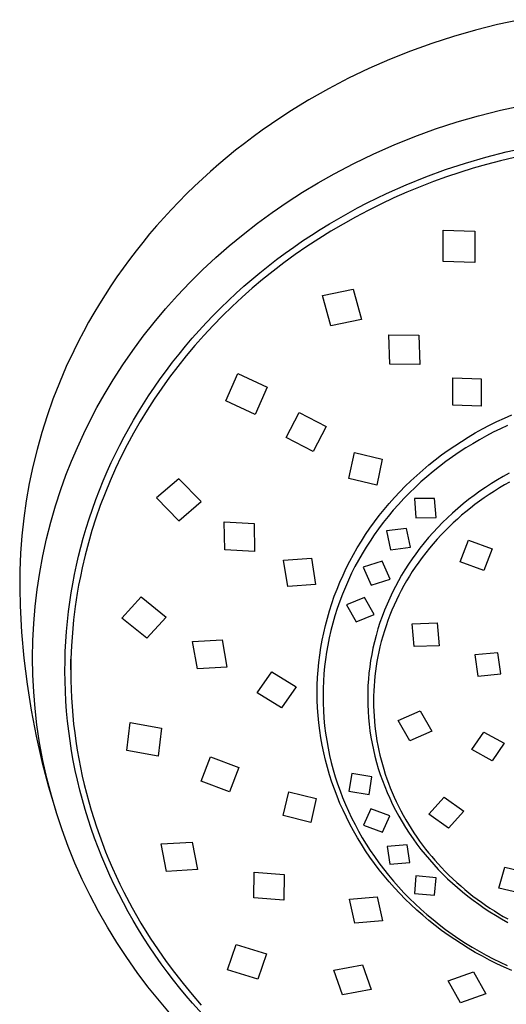
# Model space of a CAD drawing. Units: millimetres. Extents: x -167 to 167, y -430 to 430.
# Drawn here: x 59 to 100, y 345 to 429 of the extents above; entities that cross this region are included whole.
import ezdxf

# ---------------------------------------------------------------- set-up
doc = ezdxf.new("R2010")
doc.units = ezdxf.units.MM
doc.header["$MEASUREMENT"] = 0
doc.layers.add('Default', color=7, linetype='Continuous', true_color=0x000000)

msp = doc.modelspace()

# ---------------------------------------------------------------- linework, layer by layer
at = {"layer": 'Default', "color": 7, "true_color": 0xffffff}
for p, q in [((99.29, 428.652), (97.4, 428.177)), ((101.195, 429.063), (99.29, 428.652)), ((97.4, 428.177), (95.54, 427.644)), ((93.699, 427.05), (91.879, 426.394)), ((95.54, 427.644), (93.699, 427.05)), ((91.879, 426.394), (90.082, 425.678)), ((90.082, 425.678), (88.329, 424.909)), ((88.329, 424.909), (86.602, 424.081)), ((86.602, 424.081), (84.905, 423.195)), ((84.905, 423.195), (83.239, 422.251)), ((83.239, 422.251), (81.627, 421.262)), ((81.627, 421.262), (80.05, 420.218)), ((97.673, 420.902), (99.526, 421.37)), ((99.526, 421.37), (101.394, 421.777)), ((80.05, 420.218), (79.276, 419.675)), ((94.018, 419.784), (95.837, 420.373)), ((95.837, 420.373), (97.673, 420.902)), ((79.276, 419.675), (78.511, 419.119)), ((92.241, 419.141), (94.018, 419.784)), ((77.757, 418.549), (77.012, 417.966)), ((78.511, 419.119), (77.757, 418.549)), ((90.486, 418.437), (92.241, 419.141)), ((77.012, 417.966), (76.288, 417.378)), ((87.053, 416.853), (88.756, 417.674)), ((88.756, 417.674), (90.486, 418.437)), ((98.28, 417.381), (100.014, 417.825)), ((100.014, 417.825), (101.761, 418.211)), ((75.575, 416.778), (74.872, 416.164)), ((76.288, 417.378), (75.575, 416.778)), ((85.379, 415.974), (87.053, 416.853)), ((94.855, 416.32), (96.559, 416.879)), ((96.559, 416.879), (98.28, 417.381)), ((99.534, 417.073), (98.338, 416.759)), ((100.736, 417.36), (99.534, 417.073)), ((74.872, 416.164), (74.181, 415.538)), ((84.029, 415.209), (85.379, 415.974)), ((93.171, 415.705), (94.855, 416.32)), ((96.069, 416.081), (94.947, 415.704)), ((97.2, 416.432), (96.069, 416.081)), ((98.338, 416.759), (97.2, 416.432)), ((74.181, 415.538), (73.501, 414.9)), ((82.701, 414.406), (84.029, 415.209)), ((91.508, 415.034), (93.171, 415.705)), ((93.833, 415.302), (92.7, 414.865)), ((94.947, 415.704), (93.833, 415.302)), ((73.501, 414.9), (72.832, 414.25)), ((81.397, 413.564), (82.701, 414.406)), ((89.007, 413.896), (89.835, 414.29)), ((89.835, 414.29), (91.508, 415.034)), ((91.577, 414.401), (90.465, 413.911)), ((92.7, 414.865), (91.577, 414.401)), ((72.176, 413.587), (71.532, 412.913)), ((72.832, 414.25), (72.176, 413.587)), ((80.118, 412.684), (81.397, 413.564)), ((87.375, 413.066), (88.188, 413.488)), ((88.188, 413.488), (89.007, 413.896)), ((90.465, 413.911), (89.365, 413.396)), ((71.532, 412.913), (70.909, 412.236)), ((78.865, 411.768), (80.118, 412.684)), ((85.773, 412.179), (86.57, 412.63)), ((86.57, 412.63), (87.375, 413.066)), ((88.278, 412.855), (87.203, 412.288)), ((89.365, 413.396), (88.278, 412.855)), ((70.909, 412.236), (70.298, 411.548)), ((77.64, 410.815), (78.865, 411.768)), ((84.984, 411.714), (85.773, 412.179)), ((87.203, 412.288), (86.142, 411.696)), ((70.298, 411.548), (69.7, 410.849)), ((83.451, 410.754), (84.213, 411.241)), ((85.096, 411.079), (84.077, 410.445)), ((84.213, 411.241), (84.984, 411.714)), ((86.142, 411.696), (85.096, 411.079)), ((94.664, 408.515), (94.653, 411.171)), ((94.653, 411.171), (97.352, 411.085)), ((97.352, 411.085), (97.363, 408.43)), ((69.115, 410.139), (68.544, 409.419)), ((69.7, 410.849), (69.115, 410.139)), ((76.464, 409.844), (77.64, 410.815)), ((81.954, 409.741), (82.698, 410.254)), ((82.698, 410.254), (83.451, 410.754)), ((84.077, 410.445), (83.073, 409.786)), ((68.544, 409.419), (67.986, 408.687)), ((75.318, 408.837), (76.464, 409.844)), ((81.219, 409.214), (81.954, 409.741)), ((83.073, 409.786), (82.085, 409.104)), ((67.986, 408.687), (67.442, 407.946)), ((74.202, 407.796), (75.318, 408.837)), ((79.78, 408.121), (80.494, 408.674)), ((80.494, 408.674), (81.219, 409.214)), ((82.085, 409.104), (81.114, 408.397)), ((97.363, 408.43), (94.664, 408.515)), ((67.442, 407.946), (66.912, 407.194)), ((73.119, 406.723), (74.202, 407.796)), ((79.075, 407.554), (79.78, 408.121)), ((80.203, 407.7), (79.308, 406.981)), ((81.114, 408.397), (80.203, 407.7)), ((66.912, 407.194), (66.402, 406.442)), ((77.717, 406.4), (78.391, 406.984)), ((78.391, 406.984), (79.075, 407.554)), ((79.308, 406.981), (78.43, 406.242)), ((66.402, 406.442), (65.907, 405.681)), ((72.068, 405.617), (73.119, 406.723)), ((77.054, 405.805), (77.717, 406.4)), ((78.43, 406.242), (77.57, 405.481)), ((84.405, 405.616), (87.009, 406.161)), ((87.009, 406.161), (87.712, 403.59)), ((65.907, 405.681), (65.427, 404.91)), ((71.051, 404.48), (72.068, 405.617)), ((75.762, 404.578), (76.402, 405.197)), ((76.402, 405.197), (77.054, 405.805)), ((77.57, 405.481), (76.726, 404.698)), ((85.108, 403.044), (84.405, 405.616)), ((65.427, 404.91), (64.961, 404.13)), ((70.087, 403.332), (71.051, 404.48)), ((75.133, 403.946), (75.762, 404.578)), ((76.726, 404.698), (75.902, 403.895)), ((64.961, 404.13), (64.51, 403.342)), ((74.516, 403.303), (75.133, 403.946)), ((75.902, 403.895), (75.097, 403.072)), ((87.712, 403.59), (85.108, 403.044)), ((64.074, 402.545), (63.653, 401.74)), ((64.51, 403.342), (64.074, 402.545)), ((69.16, 402.155), (70.087, 403.332)), ((73.328, 401.992), (73.912, 402.648)), ((73.912, 402.648), (74.516, 403.303)), ((75.097, 403.072), (74.313, 402.229)), ((63.653, 401.74), (63.249, 400.927)), ((68.269, 400.949), (69.16, 402.155)), ((72.757, 401.324), (73.328, 401.992)), ((74.313, 402.229), (73.55, 401.367)), ((90.123, 399.797), (90.033, 402.27)), ((90.033, 402.27), (92.582, 402.242)), ((92.582, 402.242), (92.674, 399.77)), ((63.249, 400.927), (62.615, 399.575)), ((67.417, 399.716), (68.269, 400.949)), ((72.199, 400.646), (72.757, 401.324)), ((73.55, 401.367), (72.809, 400.486)), ((71.654, 399.958), (72.199, 400.646)), ((72.809, 400.486), (72.09, 399.587)), ((62.615, 399.575), (62.027, 398.203)), ((66.605, 398.456), (67.417, 399.716)), ((70.604, 398.55), (71.122, 399.259)), ((71.122, 399.259), (71.654, 399.958)), ((72.09, 399.587), (71.394, 398.67)), ((92.674, 399.77), (90.123, 399.797)), ((65.832, 397.172), (66.605, 398.456)), ((70.1, 397.831), (70.604, 398.55)), ((71.394, 398.67), (70.735, 397.754)), ((76.187, 396.671), (77.207, 399.001)), ((77.207, 399.001), (79.681, 397.841)), ((95.467, 396.298), (95.466, 398.611)), ((95.466, 398.611), (97.875, 398.53)), ((97.875, 398.53), (97.876, 396.216)), ((62.027, 398.203), (61.484, 396.813)), ((69.609, 397.103), (70.1, 397.831)), ((70.735, 397.754), (70.098, 396.821)), ((79.681, 397.841), (78.662, 395.511)), ((61.484, 396.813), (60.987, 395.405)), ((65.224, 396.09), (65.832, 397.172)), ((69.168, 396.42), (69.609, 397.103)), ((70.098, 396.821), (69.486, 395.872)), ((64.645, 394.993), (65.224, 396.09)), ((68.74, 395.73), (69.168, 396.42)), ((69.486, 395.872), (68.899, 394.908)), ((78.662, 395.511), (76.187, 396.671)), ((97.876, 396.216), (95.467, 396.298)), ((60.987, 395.405), (60.537, 393.982)), ((67.921, 394.326), (68.324, 395.032)), ((68.324, 395.032), (68.74, 395.73)), ((81.321, 393.546), (82.416, 395.683)), ((82.416, 395.683), (84.708, 394.499)), ((99.232, 394.908), (99.861, 395.202)), ((99.861, 395.202), (100.497, 395.483)), ((64.096, 393.88), (64.645, 394.993)), ((67.531, 393.613), (67.921, 394.326)), ((68.899, 394.908), (68.336, 393.929)), ((84.708, 394.499), (83.614, 392.363)), ((97.388, 393.937), (97.995, 394.275)), ((97.995, 394.275), (98.61, 394.598)), ((98.61, 394.598), (99.232, 394.908)), ((99.52, 394.29), (98.921, 393.994)), ((100.125, 394.572), (99.52, 394.29)), ((60.537, 393.982), (60.135, 392.544)), ((63.56, 392.714), (64.096, 393.88)), ((67.154, 392.893), (67.531, 393.613)), ((68.336, 393.929), (67.799, 392.936)), ((83.614, 392.363), (81.321, 393.546)), ((96.209, 393.225), (96.789, 393.585)), ((96.789, 393.585), (97.388, 393.937)), ((97.745, 393.362), (97.168, 393.025)), ((98.329, 393.684), (97.745, 393.362)), ((98.921, 393.994), (98.329, 393.684)), ((60.135, 392.544), (59.779, 391.094)), ((63.057, 391.534), (63.56, 392.714)), ((66.791, 392.166), (67.154, 392.893)), ((67.799, 392.936), (67.288, 391.929)), ((95.075, 392.465), (95.637, 392.851)), ((95.637, 392.851), (96.209, 393.225)), ((96.583, 392.666), (96.007, 392.292)), ((97.168, 393.025), (96.583, 392.666)), ((66.442, 391.433), (66.791, 392.166)), ((67.288, 391.929), (66.803, 390.909)), ((86.649, 390.061), (87.122, 392.275)), ((87.122, 392.275), (89.477, 391.703)), ((89.477, 391.703), (89.004, 389.49)), ((93.978, 391.652), (94.521, 392.065)), ((94.521, 392.065), (95.075, 392.465)), ((95.441, 391.905), (94.884, 391.505)), ((96.007, 392.292), (95.441, 391.905)), ((59.779, 391.094), (59.472, 389.634)), ((62.587, 390.34), (63.057, 391.534)), ((66.088, 390.652), (66.442, 391.433)), ((66.803, 390.909), (66.344, 389.871)), ((92.921, 390.787), (93.444, 391.226)), ((93.444, 391.226), (93.978, 391.652)), ((94.337, 391.091), (93.8, 390.663)), ((94.884, 391.505), (94.337, 391.091)), ((62.152, 389.133), (62.587, 390.34)), ((65.75, 389.864), (66.088, 390.652)), ((72.192, 390.051), (70.292, 388.418)), ((74.09, 388.111), (72.192, 390.051)), ((89.004, 389.49), (86.649, 390.061)), ((91.918, 389.88), (92.409, 390.335)), ((92.409, 390.335), (92.921, 390.787)), ((93.274, 390.222), (92.759, 389.769)), ((93.8, 390.663), (93.274, 390.222)), ((99.763, 390.238), (99.263, 389.947)), ((100.27, 390.518), (99.763, 390.238)), ((59.472, 389.634), (59.213, 388.163)), ((65.427, 389.069), (65.75, 389.864)), ((66.344, 389.871), (65.912, 388.821)), ((90.97, 388.935), (91.438, 389.413)), ((91.438, 389.413), (91.918, 389.88)), ((92.266, 389.312), (91.785, 388.843)), ((92.759, 389.769), (92.266, 389.312)), ((98.258, 389.312), (97.767, 388.977)), ((98.757, 389.635), (98.258, 389.312)), ((99.263, 389.947), (98.757, 389.635)), ((99.452, 389.269), (99.014, 388.998)), ((99.874, 389.518), (99.452, 389.269)), ((100.301, 389.759), (99.874, 389.518)), ((61.699, 387.746), (62.152, 389.133)), ((65.121, 388.268), (65.427, 389.069)), ((65.912, 388.821), (65.508, 387.76)), ((70.292, 388.418), (72.192, 386.478)), ((90.069, 387.943), (90.514, 388.445)), ((90.514, 388.445), (90.97, 388.935)), ((91.315, 388.361), (90.858, 387.869)), ((91.785, 388.843), (91.315, 388.361)), ((93.933, 388.37), (92.208, 388.361)), ((92.208, 388.361), (92.336, 386.734)), ((94.058, 386.742), (93.933, 388.37)), ((97.285, 388.629), (96.811, 388.271)), ((97.767, 388.977), (97.285, 388.629)), ((98.155, 388.428), (97.735, 388.13)), ((98.581, 388.718), (98.155, 388.428)), ((99.014, 388.998), (98.581, 388.718)), ((59.213, 388.163), (59.003, 386.686)), ((61.292, 386.344), (61.699, 387.746)), ((64.831, 387.461), (65.121, 388.268)), ((65.508, 387.76), (65.133, 386.688)), ((72.192, 386.478), (74.09, 388.111)), ((89.638, 387.431), (90.069, 387.943)), ((90.858, 387.869), (90.414, 387.365)), ((95.89, 387.519), (95.444, 387.125)), ((96.346, 387.9), (95.89, 387.519)), ((96.811, 388.271), (96.346, 387.9)), ((96.969, 387.549), (96.595, 387.247)), ((97.349, 387.843), (96.969, 387.549)), ((97.735, 388.13), (97.349, 387.843)), ((59.003, 386.686), (58.842, 385.202)), ((64.299, 385.831), (64.557, 386.649)), ((64.557, 386.649), (64.831, 387.461)), ((65.133, 386.688), (64.8, 385.649)), ((88.815, 386.375), (89.22, 386.909)), ((89.22, 386.909), (89.638, 387.431)), ((89.982, 386.849), (89.564, 386.323)), ((90.414, 387.365), (89.982, 386.849)), ((92.336, 386.734), (94.058, 386.742)), ((95.017, 386.729), (94.6, 386.323)), ((95.444, 387.125), (95.017, 386.729)), ((96.228, 386.937), (95.867, 386.62)), ((96.595, 387.247), (96.228, 386.937)), ((60.931, 384.93), (61.292, 386.344)), ((64.058, 385.008), (64.299, 385.831)), ((76.082, 384.009), (76.041, 386.395)), ((76.041, 386.395), (78.578, 386.237)), ((78.578, 386.237), (78.62, 383.852)), ((88.058, 385.294), (88.429, 385.84)), ((88.429, 385.84), (88.815, 386.375)), ((89.564, 386.323), (89.16, 385.786)), ((91.531, 385.819), (89.831, 385.61)), ((91.878, 384.221), (91.531, 385.819)), ((94.193, 385.906), (93.797, 385.479)), ((94.6, 386.323), (94.193, 385.906)), ((95.165, 385.964), (94.824, 385.625)), ((95.512, 386.296), (95.165, 385.964)), ((95.867, 386.62), (95.512, 386.296)), ((58.842, 385.202), (58.729, 383.713)), ((63.849, 384.238), (64.058, 385.008)), ((64.8, 385.649), (64.495, 384.601)), ((87.7, 384.74), (88.058, 385.294)), ((88.794, 385.272), (88.44, 384.749)), ((89.16, 385.786), (88.794, 385.272)), ((89.831, 385.61), (90.182, 384.011)), ((93.412, 385.042), (93.038, 384.596)), ((93.797, 385.479), (93.412, 385.042)), ((94.478, 385.264), (94.139, 384.896)), ((94.824, 385.625), (94.478, 385.264)), ((60.618, 383.504), (60.931, 384.93)), ((63.655, 383.464), (63.849, 384.238)), ((64.495, 384.601), (64.216, 383.537)), ((87.031, 383.609), (87.357, 384.176)), ((87.357, 384.176), (87.7, 384.74)), ((88.099, 384.217), (87.772, 383.677)), ((88.44, 384.749), (88.099, 384.217)), ((90.182, 384.011), (91.878, 384.221)), ((92.676, 384.14), (92.326, 383.674)), ((93.038, 384.596), (92.676, 384.14)), ((93.487, 384.137), (93.174, 383.747)), ((93.809, 384.52), (93.487, 384.137)), ((94.139, 384.896), (93.809, 384.52)), ((96.114, 382.975), (96.824, 384.816)), ((96.824, 384.816), (98.823, 384.097)), ((58.729, 383.713), (58.666, 382.222)), ((60.352, 382.069), (60.618, 383.504)), ((63.475, 382.687), (63.655, 383.464)), ((64.216, 383.537), (63.965, 382.465)), ((78.62, 383.852), (76.082, 384.009)), ((81.078, 383.112), (83.45, 383.296)), ((83.45, 383.296), (83.816, 381.066)), ((86.72, 383.033), (87.031, 383.609)), ((87.772, 383.677), (87.458, 383.129)), ((92.326, 383.674), (92.008, 383.229)), ((92.87, 383.35), (92.575, 382.945)), ((93.174, 383.747), (92.87, 383.35)), ((98.823, 384.097), (98.113, 382.255)), ((63.311, 381.906), (63.475, 382.687)), ((63.965, 382.465), (63.809, 381.73)), ((81.444, 380.884), (81.078, 383.112)), ((86.424, 382.449), (86.72, 383.033)), ((87.159, 382.573), (86.874, 382.01)), ((87.458, 383.129), (87.159, 382.573)), ((89.473, 383.028), (87.866, 382.521)), ((87.866, 382.521), (88.539, 381.008)), ((90.142, 381.515), (89.473, 383.028)), ((91.701, 382.776), (91.406, 382.316)), ((92.008, 383.229), (91.701, 382.776)), ((92.29, 382.535), (92.035, 382.149)), ((92.575, 382.945), (92.29, 382.535)), ((98.113, 382.255), (96.114, 382.975)), ((58.666, 382.222), (58.652, 380.729)), ((60.133, 380.626), (60.352, 382.069)), ((63.161, 381.123), (63.311, 381.906)), ((63.809, 381.73), (63.666, 380.992)), ((85.881, 381.262), (86.144, 381.858)), ((86.144, 381.858), (86.424, 382.449)), ((86.874, 382.01), (86.603, 381.439)), ((91.123, 381.848), (90.851, 381.373)), ((91.406, 382.316), (91.123, 381.848)), ((91.788, 381.758), (91.549, 381.361)), ((92.035, 382.149), (91.788, 381.758)), ((63.026, 380.336), (63.161, 381.123)), ((63.666, 380.992), (63.549, 380.322)), ((83.816, 381.066), (81.444, 380.884)), ((85.633, 380.662), (85.881, 381.262)), ((86.34, 380.844), (86.094, 380.243)), ((86.603, 381.439), (86.34, 380.844)), ((88.539, 381.008), (90.142, 381.515)), ((90.592, 380.891), (90.345, 380.403)), ((90.851, 381.373), (90.592, 380.891)), ((91.319, 380.96), (91.098, 380.553)), ((91.549, 381.361), (91.319, 380.96)), ((58.652, 380.729), (58.687, 379.237)), ((59.964, 379.184), (60.133, 380.626)), ((62.906, 379.548), (63.026, 380.336)), ((63.549, 380.322), (63.378, 379.193)), ((67.341, 378.203), (68.994, 379.995)), ((68.994, 379.995), (71.111, 378.292)), ((85.188, 379.444), (85.402, 380.055)), ((85.402, 380.055), (85.633, 380.662)), ((86.094, 380.243), (85.863, 379.635)), ((87.982, 379.957), (86.44, 379.321)), ((88.795, 378.51), (87.982, 379.957)), ((90.345, 380.403), (90.111, 379.909)), ((90.887, 380.142), (90.684, 379.726)), ((91.098, 380.553), (90.887, 380.142)), ((58.687, 379.237), (58.807, 377.009)), ((59.842, 377.736), (59.964, 379.184)), ((62.802, 378.757), (62.906, 379.548)), ((63.378, 379.193), (63.239, 378.061)), ((84.991, 378.829), (85.188, 379.444)), ((85.863, 379.635), (85.649, 379.02)), ((86.44, 379.321), (87.258, 377.876)), ((89.883, 379.394), (89.669, 378.872)), ((90.111, 379.909), (89.883, 379.394)), ((90.491, 379.306), (90.304, 378.875)), ((90.684, 379.726), (90.491, 379.306)), ((62.708, 377.914), (62.802, 378.757)), ((71.111, 378.292), (69.459, 376.502)), ((84.81, 378.209), (84.991, 378.829)), ((85.452, 378.401), (85.272, 377.776)), ((85.649, 379.02), (85.452, 378.401)), ((87.258, 377.876), (88.795, 378.51)), ((89.469, 378.345), (89.284, 377.813)), ((89.669, 378.872), (89.469, 378.345)), ((90.127, 378.439), (89.96, 377.999)), ((90.304, 378.875), (90.127, 378.439)), ((59.77, 376.286), (59.842, 377.736)), ((62.631, 377.069), (62.708, 377.914)), ((63.239, 378.061), (63.133, 376.956)), ((69.459, 376.502), (67.341, 378.203)), ((84.499, 376.957), (84.646, 377.585)), ((84.646, 377.585), (84.81, 378.209)), ((85.272, 377.776), (85.109, 377.146)), ((89.284, 377.813), (89.113, 377.276)), ((89.803, 377.556), (89.657, 377.109)), ((89.96, 377.999), (89.803, 377.556)), ((92.024, 377.727), (94.138, 377.797)), ((92.19, 375.778), (92.024, 377.727)), ((94.138, 377.797), (94.303, 375.845)), ((58.807, 377.009), (59.002, 374.787)), ((62.572, 376.223), (62.631, 377.069)), ((63.133, 376.956), (63.058, 375.849)), ((84.369, 376.328), (84.499, 376.957)), ((85.109, 377.146), (84.963, 376.512)), ((88.957, 376.735), (88.816, 376.189)), ((89.113, 377.276), (88.957, 376.735)), ((89.521, 376.659), (89.396, 376.206)), ((89.657, 377.109), (89.521, 376.659)), ((59.746, 374.833), (59.77, 376.286)), ((62.53, 375.376), (62.572, 376.223)), ((63.058, 375.849), (63.013, 374.741)), ((73.356, 376.206), (75.859, 376.363)), ((73.761, 373.884), (73.356, 376.206)), ((75.859, 376.363), (76.264, 374.039)), ((84.257, 375.696), (84.369, 376.328)), ((84.841, 375.908), (84.736, 375.3)), ((84.963, 376.512), (84.841, 375.908)), ((88.816, 376.189), (88.69, 375.64)), ((89.396, 376.206), (89.281, 375.75)), ((94.303, 375.845), (92.19, 375.778)), ((62.505, 374.528), (62.53, 375.376)), ((84.083, 374.423), (84.162, 375.061)), ((84.162, 375.061), (84.257, 375.696)), ((84.736, 375.3), (84.646, 374.689)), ((88.584, 375.116), (88.493, 374.589)), ((88.69, 375.64), (88.584, 375.116)), ((89.104, 374.929), (89.028, 374.516)), ((89.188, 375.341), (89.104, 374.929)), ((89.281, 375.75), (89.188, 375.341)), ((99.309, 375.255), (97.346, 375.08)), ((97.346, 375.08), (97.608, 373.274)), ((99.57, 373.456), (99.309, 375.255)), ((59.002, 374.787), (59.274, 372.573)), ((59.77, 373.381), (59.746, 374.833)), ((62.498, 373.68), (62.505, 374.528)), ((63.013, 374.741), (62.998, 373.631)), ((62.998, 373.816), (62.998, 374.716)), ((84.022, 373.784), (84.083, 374.423)), ((84.646, 374.689), (84.572, 374.077)), ((88.493, 374.589), (88.415, 374.061)), ((88.961, 374.102), (88.902, 373.686)), ((89.028, 374.516), (88.961, 374.102)), ((59.844, 371.93), (59.77, 373.381)), ((62.508, 372.831), (62.498, 373.68)), ((62.998, 373.631), (63.005, 372.891)), ((76.264, 374.039), (73.761, 373.884)), ((78.853, 371.858), (80.102, 373.623)), ((80.102, 373.623), (82.151, 372.35)), ((83.979, 373.143), (84.022, 373.784)), ((84.515, 373.462), (84.474, 372.847)), ((84.572, 374.077), (84.515, 373.462)), ((88.351, 373.53), (88.302, 372.998)), ((88.415, 374.061), (88.351, 373.53)), ((88.853, 373.269), (88.812, 372.851)), ((88.902, 373.686), (88.853, 373.269)), ((97.608, 373.274), (99.57, 373.456)), ((59.274, 372.573), (59.621, 370.37)), ((62.535, 371.984), (62.508, 372.831)), ((63.005, 372.891), (63.026, 372.151)), ((83.944, 371.86), (83.952, 372.502)), ((83.952, 372.502), (83.979, 373.143)), ((84.474, 372.847), (84.449, 372.23)), ((88.266, 372.464), (88.245, 371.93)), ((88.302, 372.998), (88.266, 372.464)), ((88.78, 372.433), (88.757, 372.005)), ((88.812, 372.851), (88.78, 372.433)), ((59.961, 370.528), (59.844, 371.93)), ((62.58, 371.136), (62.535, 371.984)), ((63.026, 372.151), (63.059, 371.412)), ((80.904, 370.586), (78.853, 371.858)), ((82.151, 372.35), (80.904, 370.586)), ((83.952, 371.218), (83.944, 371.86)), ((84.449, 372.23), (84.441, 371.613)), ((84.441, 371.613), (84.45, 370.973)), ((88.245, 371.93), (88.238, 371.396)), ((88.743, 371.577), (88.739, 371.149)), ((88.757, 372.005), (88.743, 371.577)), ((62.642, 370.29), (62.58, 371.136)), ((63.059, 371.412), (63.107, 370.673)), ((83.979, 370.576), (83.952, 371.218)), ((84.45, 370.973), (84.477, 370.333)), ((88.238, 371.396), (88.246, 370.841)), ((88.246, 370.841), (88.269, 370.286)), ((88.739, 371.149), (88.744, 370.721)), ((59.621, 370.37), (60.043, 368.179)), ((60.123, 369.13), (59.961, 370.528)), ((62.721, 369.446), (62.642, 370.29)), ((63.107, 370.673), (63.167, 369.935)), ((63.167, 369.935), (63.241, 369.199)), ((84.022, 369.936), (83.979, 370.576)), ((84.083, 369.297), (84.022, 369.936)), ((84.477, 370.333), (84.521, 369.694)), ((88.269, 370.286), (88.307, 369.733)), ((88.744, 370.721), (88.758, 370.294)), ((88.758, 370.294), (88.781, 369.866)), ((90.824, 369.491), (92.688, 370.317)), ((92.688, 370.317), (93.7, 368.598)), ((60.35, 367.611), (60.123, 369.13)), ((62.818, 368.603), (62.721, 369.446)), ((63.241, 369.199), (63.329, 368.463)), ((67.774, 366.948), (68.04, 369.315)), ((68.04, 369.315), (70.703, 368.839)), ((84.162, 368.659), (84.083, 369.297)), ((84.521, 369.694), (84.582, 369.057)), ((88.307, 369.733), (88.361, 369.18)), ((88.361, 369.18), (88.429, 368.629)), ((88.781, 369.866), (88.813, 369.439)), ((88.813, 369.439), (88.855, 369.014)), ((91.837, 367.77), (90.824, 369.491)), ((62.932, 367.761), (62.818, 368.603)), ((63.329, 368.463), (63.429, 367.73)), ((70.703, 368.839), (70.439, 366.476)), ((84.257, 368.024), (84.162, 368.659)), ((84.582, 369.057), (84.662, 368.421)), ((84.662, 368.421), (84.758, 367.788)), ((88.429, 368.629), (88.513, 368.08)), ((88.855, 369.014), (88.904, 368.6)), ((88.904, 368.6), (88.962, 368.188)), ((93.7, 368.598), (91.837, 367.77)), ((97.103, 367.023), (98.105, 368.516)), ((98.105, 368.516), (99.83, 367.573)), ((60.043, 368.179), (60.54, 366.005)), ((60.63, 366.101), (60.35, 367.611)), ((63.064, 366.921), (62.932, 367.761)), ((63.429, 367.73), (63.545, 366.988)), ((84.37, 367.392), (84.257, 368.024)), ((84.758, 367.788), (84.872, 367.158)), ((88.513, 368.08), (88.612, 367.534)), ((88.612, 367.534), (88.725, 366.991)), ((88.962, 368.188), (89.029, 367.778)), ((89.029, 367.778), (89.104, 367.368)), ((99.83, 367.573), (98.814, 366.077)), ((63.213, 366.084), (63.064, 366.921)), ((63.545, 366.988), (63.674, 366.249)), ((70.439, 366.476), (67.774, 366.948)), ((84.499, 366.763), (84.37, 367.392)), ((84.647, 366.133), (84.499, 366.763)), ((84.872, 367.158), (85.003, 366.531)), ((88.725, 366.991), (88.851, 366.463)), ((89.104, 367.368), (89.188, 366.961)), ((89.188, 366.961), (89.28, 366.555)), ((98.814, 366.077), (97.103, 367.023)), ((60.54, 366.005), (61.112, 363.849)), ((60.962, 364.601), (60.63, 366.101)), ((63.379, 365.25), (63.213, 366.084)), ((63.674, 366.249), (63.816, 365.512)), ((74.068, 364.34), (74.878, 366.404)), ((74.878, 366.404), (77.285, 365.496)), ((84.812, 365.507), (84.647, 366.133)), ((85.003, 366.531), (85.148, 365.922)), ((85.148, 365.922), (85.309, 365.316)), ((88.851, 366.463), (88.99, 365.938)), ((88.99, 365.938), (89.143, 365.417)), ((89.28, 366.555), (89.381, 366.151)), ((89.381, 366.151), (89.49, 365.75)), ((89.49, 365.75), (89.608, 365.348)), ((63.563, 364.416), (63.379, 365.25)), ((63.816, 365.512), (63.972, 364.778)), ((77.285, 365.496), (76.477, 363.436)), ((84.993, 364.886), (84.812, 365.507)), ((85.191, 364.269), (84.993, 364.886)), ((85.309, 365.316), (85.486, 364.715)), ((86.886, 364.993), (86.635, 363.493)), ((88.601, 364.701), (86.886, 364.993)), ((89.143, 365.417), (89.31, 364.901)), ((89.31, 364.901), (89.491, 364.389)), ((89.608, 365.348), (89.735, 364.948)), ((89.735, 364.948), (89.87, 364.551)), ((61.345, 363.114), (60.962, 364.601)), ((63.764, 363.585), (63.563, 364.416)), ((63.972, 364.778), (64.142, 364.047)), ((64.142, 364.047), (64.324, 363.319)), ((76.477, 363.436), (74.068, 364.34)), ((85.405, 363.659), (85.191, 364.269)), ((85.486, 364.715), (85.678, 364.118)), ((85.678, 364.118), (85.887, 363.527)), ((88.355, 363.201), (88.601, 364.701)), ((89.491, 364.389), (89.685, 363.882)), ((89.87, 364.551), (90.013, 364.157)), ((90.013, 364.157), (90.164, 363.765)), ((61.112, 363.849), (61.757, 361.713)), ((63.981, 362.759), (63.764, 363.585)), ((64.324, 363.319), (64.52, 362.594)), ((81.059, 361.414), (81.522, 363.441)), ((81.522, 363.441), (83.869, 362.857)), ((85.636, 363.054), (85.405, 363.659)), ((85.887, 363.527), (86.11, 362.942)), ((86.635, 363.493), (88.355, 363.201)), ((89.685, 363.882), (89.891, 363.38)), ((89.891, 363.38), (90.111, 362.884)), ((90.164, 363.765), (90.324, 363.377)), ((90.324, 363.377), (90.491, 362.993)), ((61.774, 361.656), (61.345, 363.114)), ((64.216, 361.938), (63.981, 362.759)), ((64.52, 362.594), (64.729, 361.873)), ((83.869, 362.857), (83.408, 360.832)), ((85.882, 362.455), (85.636, 363.054)), ((86.144, 361.863), (85.882, 362.455)), ((86.11, 362.942), (86.349, 362.362)), ((90.111, 362.884), (90.355, 362.371)), ((90.491, 362.993), (90.666, 362.612)), ((90.666, 362.612), (90.857, 362.217)), ((93.437, 361.54), (94.729, 362.98)), ((94.729, 362.98), (96.412, 361.783)), ((62.251, 360.213), (61.774, 361.656)), ((64.466, 361.121), (64.216, 361.938)), ((64.729, 361.873), (64.95, 361.158)), ((86.426, 361.269), (86.144, 361.863)), ((86.349, 362.362), (86.603, 361.789)), ((86.603, 361.789), (86.875, 361.214)), ((88.502, 361.986), (87.883, 360.599)), ((90.125, 361.392), (88.502, 361.986)), ((90.355, 362.371), (90.612, 361.865)), ((90.612, 361.865), (90.883, 361.365)), ((90.857, 362.217), (91.056, 361.827)), ((91.056, 361.827), (91.263, 361.441)), ((95.122, 360.344), (93.437, 361.54)), ((96.412, 361.783), (95.122, 360.344)), ((64.734, 360.31), (64.466, 361.121)), ((64.95, 361.158), (65.184, 360.447)), ((83.408, 360.832), (81.059, 361.414)), ((86.723, 360.684), (86.426, 361.269)), ((86.875, 361.214), (87.163, 360.647)), ((89.511, 360.009), (90.125, 361.392)), ((90.883, 361.365), (91.166, 360.873)), ((91.166, 360.873), (91.463, 360.389)), ((91.263, 361.441), (91.478, 361.06)), ((91.478, 361.06), (91.701, 360.683)), ((62.776, 358.787), (62.251, 360.213)), ((65.017, 359.504), (64.734, 360.31)), ((65.184, 360.447), (65.43, 359.74)), ((87.036, 360.106), (86.723, 360.684)), ((87.363, 359.536), (87.036, 360.106)), ((87.163, 360.647), (87.464, 360.087)), ((87.464, 360.087), (87.78, 359.535)), ((87.883, 360.599), (89.511, 360.009)), ((91.463, 360.389), (91.772, 359.912)), ((91.701, 360.683), (91.932, 360.311)), ((91.772, 359.912), (92.093, 359.443)), ((91.932, 360.311), (92.17, 359.943)), ((92.17, 359.943), (92.416, 359.581)), ((65.317, 358.704), (65.017, 359.504)), ((65.43, 359.74), (65.69, 359.037)), ((65.69, 359.037), (65.961, 358.34)), ((70.684, 359.003), (73.328, 359.168)), ((73.328, 359.168), (73.768, 356.827)), ((87.705, 358.975), (87.363, 359.536)), ((87.78, 359.535), (88.11, 358.992)), ((92.093, 359.443), (92.427, 358.983)), ((92.416, 359.581), (92.657, 359.241)), ((92.657, 359.241), (92.904, 358.905)), ((63.348, 357.379), (62.776, 358.787)), ((65.636, 357.902), (65.317, 358.704)), ((65.961, 358.34), (66.245, 357.647)), ((71.122, 356.656), (70.684, 359.003)), ((88.061, 358.423), (87.705, 358.975)), ((88.431, 357.88), (88.061, 358.423)), ((88.11, 358.992), (88.454, 358.457)), ((88.454, 358.457), (88.811, 357.93)), ((91.594, 358.924), (89.884, 358.777)), ((89.884, 358.777), (90.117, 357.275)), ((91.832, 357.422), (91.594, 358.924)), ((92.427, 358.983), (92.767, 358.537)), ((92.767, 358.537), (93.119, 358.1)), ((92.904, 358.905), (93.158, 358.575)), ((93.158, 358.575), (93.417, 358.249)), ((93.417, 358.249), (93.683, 357.929)), ((63.966, 355.991), (63.348, 357.379)), ((65.97, 357.107), (65.636, 357.902)), ((66.245, 357.647), (66.541, 356.959)), ((88.815, 357.347), (88.431, 357.88)), ((88.811, 357.93), (89.181, 357.413)), ((89.181, 357.413), (89.583, 356.88)), ((90.117, 357.275), (91.832, 357.422)), ((93.119, 358.1), (93.482, 357.672)), ((93.482, 357.672), (93.855, 357.252)), ((93.683, 357.929), (93.955, 357.613)), ((93.955, 357.613), (94.233, 357.303)), ((66.321, 356.319), (65.97, 357.107)), ((66.541, 356.959), (66.849, 356.277)), ((73.768, 356.827), (71.122, 356.656)), ((78.56, 354.438), (78.599, 356.619)), ((78.599, 356.619), (81.136, 356.399)), ((89.22, 356.814), (88.815, 357.347)), ((89.639, 356.292), (89.22, 356.814)), ((89.583, 356.88), (89.999, 356.358)), ((93.855, 357.252), (94.238, 356.842)), ((94.233, 357.303), (94.516, 356.997)), ((94.238, 356.842), (94.631, 356.441)), ((94.516, 356.997), (94.829, 356.673)), ((94.829, 356.673), (95.149, 356.354)), ((99.403, 355.233), (99.901, 357.021)), ((99.901, 357.021), (101.963, 356.536)), ((64.631, 354.625), (63.966, 355.991)), ((66.687, 355.538), (66.321, 356.319)), ((66.849, 356.277), (67.172, 355.595)), ((81.136, 356.399), (81.1, 354.225)), ((90.07, 355.78), (89.639, 356.292)), ((89.999, 356.358), (90.429, 355.846)), ((90.514, 355.279), (90.07, 355.78)), ((90.429, 355.846), (90.871, 355.346)), ((92.337, 356.282), (92.208, 354.795)), ((94.058, 356.131), (92.337, 356.282)), ((93.934, 354.65), (94.058, 356.131)), ((94.631, 356.441), (95.034, 356.05)), ((95.034, 356.05), (95.445, 355.669)), ((95.149, 356.354), (95.475, 356.042)), ((95.475, 356.042), (95.807, 355.737)), ((95.807, 355.737), (96.145, 355.438)), ((67.069, 354.764), (66.687, 355.538)), ((67.172, 355.595), (67.506, 354.919)), ((67.506, 354.919), (68.211, 353.584)), ((90.971, 354.789), (90.514, 355.279)), ((90.871, 355.346), (91.326, 354.856)), ((91.326, 354.856), (91.793, 354.379)), ((95.445, 355.669), (95.875, 355.291)), ((95.875, 355.291), (96.313, 354.923)), ((96.145, 355.438), (96.488, 355.145)), ((96.313, 354.923), (96.759, 354.565)), ((96.488, 355.145), (96.837, 354.859)), ((96.837, 354.859), (97.192, 354.58)), ((101.467, 354.752), (99.403, 355.233)), ((65.346, 353.268), (64.631, 354.625)), ((67.466, 353.998), (67.069, 354.764)), ((81.1, 354.225), (78.56, 354.438)), ((86.698, 354.3), (89.045, 354.497)), ((87.135, 352.275), (86.698, 354.3)), ((89.045, 354.497), (89.485, 352.477)), ((91.439, 354.311), (90.971, 354.789)), ((91.919, 353.844), (91.439, 354.311)), ((91.793, 354.379), (92.271, 353.913)), ((92.208, 354.795), (93.934, 354.65)), ((96.759, 354.565), (97.215, 354.219)), ((97.192, 354.58), (97.545, 354.312)), ((97.215, 354.219), (97.678, 353.883)), ((97.545, 354.312), (97.904, 354.051)), ((97.904, 354.051), (98.268, 353.797)), ((66.105, 351.934), (65.346, 353.268)), ((67.878, 353.24), (67.466, 353.998)), ((68.304, 352.49), (67.878, 353.24)), ((68.211, 353.584), (68.961, 352.275)), ((92.41, 353.389), (91.919, 353.844)), ((92.271, 353.913), (92.761, 353.459)), ((92.922, 352.938), (92.41, 353.389)), ((92.761, 353.459), (93.272, 353.009)), ((97.678, 353.883), (98.149, 353.558)), ((98.149, 353.558), (98.627, 353.244)), ((98.268, 353.797), (98.636, 353.549)), ((98.627, 353.244), (99.113, 352.941)), ((98.636, 353.549), (99.008, 353.308)), ((99.008, 353.308), (99.385, 353.074)), ((68.751, 351.739), (68.304, 352.49)), ((89.485, 352.477), (87.135, 352.275)), ((93.445, 352.499), (92.922, 352.938)), ((93.272, 353.009), (93.794, 352.571)), ((93.979, 352.073), (93.445, 352.499)), ((93.794, 352.571), (94.326, 352.147)), ((99.113, 352.941), (99.629, 352.636)), ((99.385, 353.074), (99.766, 352.847)), ((99.629, 352.636), (100.153, 352.342)), ((99.766, 352.847), (100.151, 352.626)), ((66.907, 350.626), (66.105, 351.934)), ((69.213, 350.998), (68.751, 351.739)), ((68.961, 352.275), (69.756, 350.992)), ((94.523, 351.66), (93.979, 352.073)), ((94.326, 352.147), (94.869, 351.736)), ((95.076, 351.261), (94.523, 351.66)), ((94.869, 351.736), (95.421, 351.338)), ((69.689, 350.265), (69.213, 350.998)), ((69.756, 350.992), (70.414, 349.999)), ((95.639, 350.874), (95.076, 351.261)), ((95.421, 351.338), (95.983, 350.953)), ((96.21, 350.501), (95.639, 350.874)), ((95.983, 350.953), (96.554, 350.582)), ((67.75, 349.345), (66.907, 350.626)), ((70.18, 349.542), (69.689, 350.265)), ((70.414, 349.999), (71.098, 349.024)), ((76.309, 348.297), (77.049, 350.45)), ((77.049, 350.45), (79.645, 349.661)), ((96.79, 350.141), (96.21, 350.501)), ((96.554, 350.582), (97.134, 350.225)), ((97.387, 349.791), (96.79, 350.141)), ((97.134, 350.225), (97.714, 349.886)), ((97.714, 349.886), (98.303, 349.56)), ((68.634, 348.091), (67.75, 349.345)), ((70.684, 348.828), (70.18, 349.542)), ((71.098, 349.024), (71.808, 348.068)), ((79.645, 349.661), (78.907, 347.519)), ((97.992, 349.454), (97.387, 349.791)), ((98.604, 349.132), (97.992, 349.454)), ((98.303, 349.56), (98.899, 349.248)), ((99.223, 348.824), (98.604, 349.132)), ((98.899, 349.248), (99.502, 348.949)), ((71.202, 348.124), (70.684, 348.828)), ((78.907, 347.519), (76.309, 348.297)), ((85.372, 348.28), (87.808, 348.726)), ((86.085, 346.186), (85.372, 348.28)), ((87.808, 348.726), (88.522, 346.636)), ((99.854, 348.528), (99.223, 348.824)), ((99.502, 348.949), (100.111, 348.665)), ((100.491, 348.248), (99.854, 348.528)), ((69.558, 346.867), (68.634, 348.091)), ((71.733, 347.43), (71.202, 348.124)), ((72.277, 346.747), (71.733, 347.43)), ((71.808, 348.068), (72.543, 347.131)), ((95.083, 347.376), (97.227, 348.141)), ((96.137, 345.497), (95.083, 347.376)), ((97.227, 348.141), (98.284, 346.27)), ((70.528, 345.662), (69.558, 346.867)), ((72.805, 346.109), (72.277, 346.747)), ((72.543, 347.131), (73.303, 346.213)), ((88.522, 346.636), (86.085, 346.186)), ((71.536, 344.487), (70.528, 345.662)), ((73.344, 345.48), (72.805, 346.109)), ((73.303, 346.213), (74.085, 345.315)), ((98.284, 346.27), (96.137, 345.497)), ((74.453, 344.252), (73.344, 345.48))]:
    msp.add_line(p, q, dxfattribs=at)

doc.saveas('drawing.dxf')
